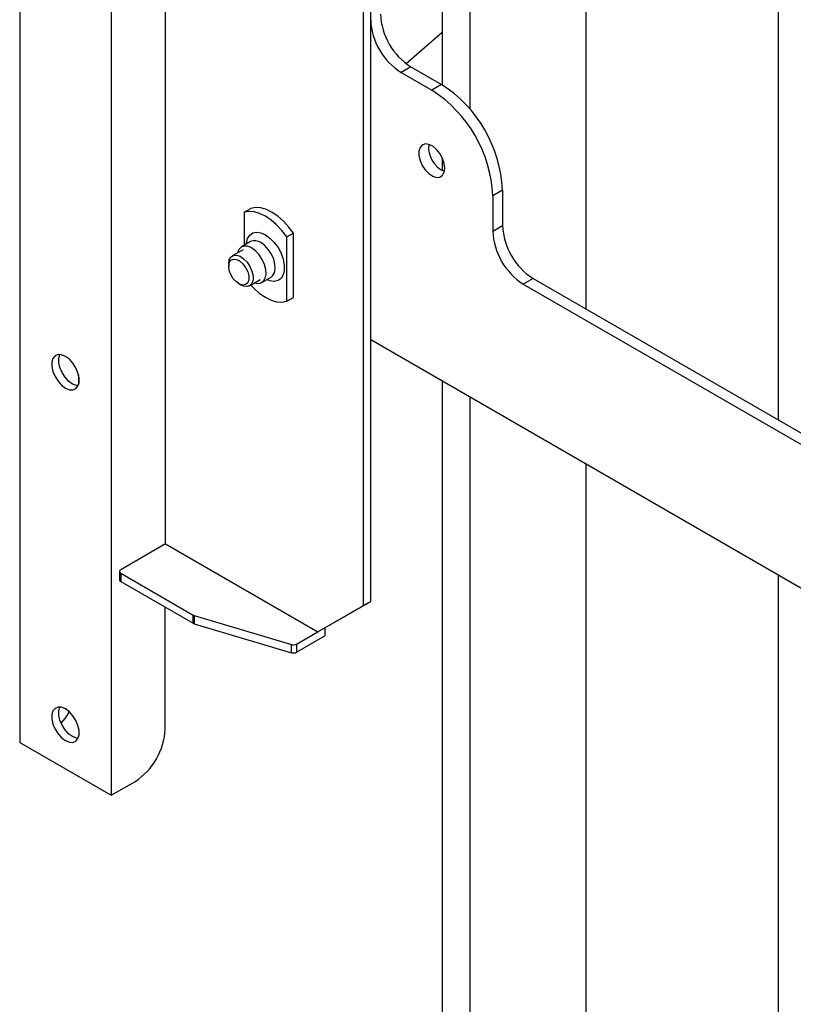
# Model space of a CAD drawing. Extents: x 917 to 8617, y 191 to 5731.
# Drawn here: x 8033 to 8148, y 3182 to 3328 of the extents above; entities that cross this region are included whole.
import ezdxf

# ---------------------------------------------------------------- set-up
doc = ezdxf.new("R2010")
doc.units = 0
doc.layers.get('0').update_dxf_attribs({"linetype": 'CONTINUOUS'})

msp = doc.modelspace()

# ---------------------------------------------------------------- linework, layer by layer
at = {"color": 3, "linetype": 'Continuous', "lineweight": 25}
for p, q in [((8033.37683, 3547.70416), (8033.37683, 3221.08787)), ((8046.95328, 3539.86664), (8046.95328, 3213.25035)), ((8054.96339, 3503.62593), (8054.96339, 3250.53609)), ((8085.4199, 3241.99446), (8085.4199, 3487.60995)), ((8084.37904, 3241.39358), (8084.37904, 3487.00907)), ((8117.32455, 3409.0944), (8117.32455, 3285.34572)), ((8096.00378, 3400.65017), (8096.00378, 3318.55696)), ((8100.12771, 3400.41135), (8100.12771, 3314.97801)), ((8145.8351, 3392.63559), (8145.8351, 3268.88691)), ((8090.66532, 3321.70729), (8096.00378, 3326.37253)), ((8091.39354, 3321.21885), (8089.94538, 3320.38285)), ((8091.39354, 3321.21885), (8095.91902, 3318.60635)), ((8089.94538, 3320.38285), (8094.47086, 3317.77034)), ((8095.91902, 3318.60635), (8094.47086, 3317.77034)), ((8096.00378, 3307.77507), (8096.00378, 3305.88685)), ((8104.96999, 3302.92956), (8103.52183, 3302.09356)), ((8103.52183, 3302.09356), (8103.52183, 3296.8677)), ((8104.96999, 3302.92956), (8104.96999, 3297.7037)), ((8066.63914, 3299.6731), (8067.63474, 3300.24786)), ((8066.63914, 3299.6731), (8066.63914, 3294.75761)), ((8103.52183, 3296.8677), (8104.96999, 3297.7037)), ((8072.97481, 3296.0156), (8073.97042, 3296.59035)), ((8072.97481, 3286.47928), (8072.97481, 3296.0156)), ((8073.97042, 3287.05403), (8073.97042, 3296.59035)), ((8067.60828, 3295.31713), (8066.25063, 3294.53338)), ((8066.49061, 3294.11768), (8064.90239, 3293.20082)), ((8064.3721, 3292.02871), (8064.3721, 3291.66792)), ((8069.29038, 3289.26775), (8070.64803, 3290.0515)), ((8065.86956, 3289.07396), (8066.182, 3288.89355)), ((8067.46219, 3288.76665), (8069.05041, 3289.68351)), ((8109.49547, 3289.86534), (8108.04731, 3289.02934)), ((8108.04731, 3289.02934), (8171.40408, 3252.45426)), ((8109.49547, 3289.86534), (8172.85224, 3253.29026)), ((8072.97481, 3286.47928), (8073.97042, 3287.05403)), ((8085.4199, 3280.82263), (8192.99064, 3218.72337)), ((8042.11102, 3275.52993), (8042.11102, 3274.14338)), ((8096.00378, 3274.71268), (8096.00378, 2999.93407)), ((8100.12771, 3272.33202), (8100.12771, 2997.55338)), ((8117.32455, 3262.40449), (8117.32455, 2987.62585)), ((8055.00865, 3250.50996), (8048.35619, 3246.66958)), ((8054.96339, 3250.48388), (8054.96339, 3250.53609)), ((8054.96339, 3250.53609), (8055.00865, 3250.50996)), ((8055.00865, 3250.50996), (8077.59081, 3237.47356)), ((8048.16874, 3246.40833), (8048.16874, 3245.20637)), ((8048.35619, 3246.14708), (8059.10145, 3239.94397)), ((8048.35619, 3246.14708), (8048.35619, 3244.94512)), ((8048.35619, 3244.94512), (8059.10145, 3238.74201)), ((8145.8351, 3245.94568), (8145.8351, 2971.16704)), ((8078.63167, 3238.07444), (8085.4199, 3241.99446)), ((8085.4199, 3241.99446), (8084.37904, 3241.39358)), ((8054.96339, 3223.10034), (8054.96339, 3241.13087)), ((8077.59081, 3237.47356), (8084.37904, 3241.39358)), ((8059.10145, 3238.74201), (8059.10145, 3239.94397)), ((8059.2609, 3239.87678), (8073.69089, 3235.58543)), ((8059.2609, 3239.87678), (8059.2609, 3238.67482)), ((8059.2609, 3238.67482), (8073.69089, 3234.38347)), ((8078.63167, 3238.07444), (8077.59081, 3237.47356)), ((8078.63167, 3238.07444), (8078.63167, 3236.87248)), ((8074.43652, 3235.65263), (8077.59081, 3237.47356)), ((8074.43652, 3234.45067), (8078.63167, 3236.87248)), ((8073.69089, 3234.38347), (8073.69089, 3235.58543)), ((8074.43652, 3235.65263), (8074.43652, 3234.45067)), ((8033.37683, 3221.08787), (8046.95328, 3213.25035)), ((8046.95328, 3213.25035), (8050.43791, 3215.26198))]:
    msp.add_line(p, q, dxfattribs=at)
at = {"color": 3, "linetype": 'Continuous', "lineweight": 25, "flags": 128}
for points in [[(8096.39419, 3306.20825), (8096.30874, 3306.91226), (8096.05999, 3307.65236), (8095.67004, 3308.36277), (8095.17353, 3308.98044), (8094.61459, 3309.45038), (8094.04288, 3309.73096), (8093.5092, 3309.79721), (8093.06096, 3309.64319), (8092.738, 3309.2826), (8092.56901, 3308.74753), (8092.56901, 3308.0855), (8092.738, 3307.35532), (8093.06096, 3306.62184), (8093.5092, 3305.9503), (8094.04288, 3305.40038), (8094.61459, 3305.02087), (8095.17353, 3304.84547), (8095.67004, 3304.88989), (8096.05999, 3305.15007), (8096.30874, 3305.60296), (8096.39419, 3306.20825)], [(8073.97042, 3296.59035), (8073.25559, 3297.53515), (8072.47525, 3298.37623), (8071.65024, 3299.0911), (8070.80258, 3299.66068), (8069.95493, 3300.06978), (8069.12992, 3300.30745), (8068.34957, 3300.36733), (8067.63474, 3300.24786)], [(8072.97481, 3296.0156), (8072.25998, 3296.9604), (8071.47964, 3297.80148), (8070.65463, 3298.51635), (8069.80697, 3299.08593), (8068.95932, 3299.49503), (8068.13431, 3299.7327), (8067.35397, 3299.79258), (8066.63914, 3299.6731)], [(8066.98715, 3294.95853), (8066.99917, 3295.09082), (8067.16235, 3295.76113), (8067.47923, 3296.27537), (8067.93139, 3296.60373), (8068.49254, 3296.72702), (8069.13009, 3296.63818), (8069.80697, 3296.34237)], [(8069.80697, 3296.34237), (8070.48387, 3295.85666), (8071.12141, 3295.2094), (8071.68257, 3294.43822), (8072.13473, 3293.5878), (8072.45161, 3292.70771), (8072.61478, 3291.849), (8072.61478, 3291.06156), (8072.45161, 3290.39131), (8072.13473, 3289.87701), (8071.68257, 3289.54871), (8071.12141, 3289.42536), (8070.48387, 3289.5142), (8070.0269, 3289.69296)], [(8067.77051, 3294.38285), (8067.19055, 3294.62558), (8066.65361, 3294.66624), (8066.1995, 3294.50178), (8065.86191, 3294.1444), (8065.67079, 3293.64435)], [(8070.64803, 3290.0515), (8070.88432, 3290.23904), (8071.15364, 3290.68373), (8071.27275, 3291.27688), (8071.2328, 3291.97437), (8071.03676, 3292.72453), (8070.69917, 3293.47169), (8070.24506, 3294.16045), (8069.70811, 3294.73973), (8069.12815, 3295.16661)], [(8064.3721, 3292.02871), (8064.45252, 3292.5984), (8064.68664, 3293.02466), (8065.05366, 3293.26955), (8065.52095, 3293.31134), (8066.04701, 3293.14632), (8066.5851, 3292.78909), (8067.08739, 3292.27149), (8067.50926, 3291.63947), (8067.81322, 3290.94917), (8067.97227, 3290.26192), (8067.97227, 3289.63882), (8067.81322, 3289.13521), (8067.50926, 3288.79585), (8067.08739, 3288.65091), (8066.5851, 3288.71324), (8066.182, 3288.89355)], [(8068.23058, 3289.21018), (8068.62692, 3289.1294), (8069.1271, 3289.19188), (8069.52667, 3289.45529), (8069.796, 3289.89998), (8069.9151, 3290.49313), (8069.87515, 3291.19062), (8069.67911, 3291.94078), (8069.34152, 3292.68793), (8068.88741, 3293.37669), (8068.35047, 3293.95597), (8067.77051, 3294.38285)], [(8064.3721, 3291.66792), (8064.45325, 3292.18262), (8064.68791, 3292.5479), (8065.05064, 3292.72412), (8065.50214, 3292.69216), (8065.99349, 3292.45549), (8066.47143, 3292.03984), (8066.88417, 3291.49015), (8067.18701, 3290.86604), (8067.34709, 3290.23519), (8067.34709, 3289.66586), (8067.18701, 3289.21978), (8066.88417, 3288.94531), (8066.47143, 3288.87216), (8065.99349, 3289.00834), (8065.50214, 3289.33896), (8065.05064, 3289.82836), (8064.68791, 3290.42332), (8064.45325, 3291.05953), (8064.3721, 3291.66792)], [(8067.63638, 3288.86716), (8068.13431, 3288.3509), (8068.95932, 3287.63603), (8069.80697, 3287.06645), (8070.65463, 3286.65735), (8071.47964, 3286.41968), (8072.25998, 3286.3598), (8072.97481, 3286.47928)], [(8040.16506, 3278.31165), (8039.59132, 3278.54761), (8039.06406, 3278.57395), (8038.626, 3278.38852), (8038.31263, 3278.00632), (8038.14932, 3277.45838), (8038.14932, 3276.78899), (8038.31263, 3276.0525), (8038.626, 3275.30849), (8039.06406, 3274.61728), (8039.59132, 3274.03486), (8040.16506, 3273.6084), (8040.7388, 3273.37244), (8041.26606, 3273.34609), (8041.70412, 3273.53153), (8042.0175, 3273.91372), (8042.1808, 3274.46167), (8042.1808, 3275.13105), (8042.0175, 3275.86755), (8041.70412, 3276.61156), (8041.26606, 3277.30277), (8040.7388, 3277.88518), (8040.16506, 3278.31165)], [(8042.02807, 3273.93482), (8041.77966, 3273.97331), (8041.20592, 3274.20928), (8040.63218, 3274.63574), (8040.10492, 3275.21815), (8039.66686, 3275.90937), (8039.35349, 3276.65337), (8039.19018, 3277.38987), (8039.19018, 3278.05925), (8039.34292, 3278.58614)], [(8040.16506, 3226.05305), (8039.59132, 3226.28901), (8039.06406, 3226.31533), (8038.626, 3226.1299), (8038.31263, 3225.7477), (8038.14932, 3225.19975), (8038.14932, 3224.5304), (8038.31263, 3223.7939), (8038.626, 3223.0499), (8039.06406, 3222.35868), (8039.59132, 3221.77624), (8040.16506, 3221.34978), (8040.7388, 3221.11381), (8041.26606, 3221.0875), (8041.70412, 3221.27293), (8042.0175, 3221.65513), (8042.1808, 3222.20308), (8042.1808, 3222.87243), (8042.0175, 3223.60892), (8041.70412, 3224.35293), (8041.26606, 3225.04415), (8040.7388, 3225.62659), (8040.16506, 3226.05305)], [(8042.02807, 3221.6762), (8041.77966, 3221.71469), (8041.20592, 3221.95065), (8040.63218, 3222.37712), (8040.10492, 3222.95956), (8039.66686, 3223.65077), (8039.35349, 3224.39478), (8039.19018, 3225.13128), (8039.19018, 3225.80063), (8039.34292, 3226.32752)], [(8039.52663, 3223.94142), (8040.09976, 3224.64787), (8040.7438, 3225.62199)]]:
    msp.add_lwpolyline(points, dxfattribs=at)
at = {"color": 3, "linetype": 'Continuous', "lineweight": 25}
for centre, radius, start, end in [((8095.24514, 3328.66824), 9.8354, 182.6050629, 237.3949619), ((8096.69329, 3329.50425), 9.8354, 182.6050629, 237.3949619), ((8083.94694, 3301.2432), 19.59335, 2.4874271, 57.5124129), ((8085.3951, 3302.0792), 19.59335, 2.4874271, 57.5124129), ((8097.84452, 3309.26617), 3.82902, 173.0317228, 246.9627548), ((8114.79552, 3298.1509), 9.83571, 182.605976, 237.3940488), ((8113.34736, 3297.3149), 9.83571, 182.605976, 237.3940488), ((8068.23926, 3293.93979), 1.515, 54.0748098, 114.6133476), ((8048.45534, 3246.40833), 0.27943, 110.7829065, 249.2170935), ((8048.48903, 3245.23831), 0.32188, 185.6953127, 245.6253148), ((8059.46798, 3240.59097), 0.74361, 240.4680437, 253.8305905), ((8059.46798, 3239.38901), 0.74361, 240.4680437, 253.8305905), ((8073.98024, 3236.54516), 1.0024, 253.2220203, 297.0770512), ((8073.98024, 3235.3432), 1.0024, 253.2220203, 297.0770512), ((8045.13811, 3223.5474), 9.83545, 302.6051667, 357.3948085)]:
    msp.add_arc(centre, radius, start, end, dxfattribs=at)

doc.saveas('drawing.dxf')
